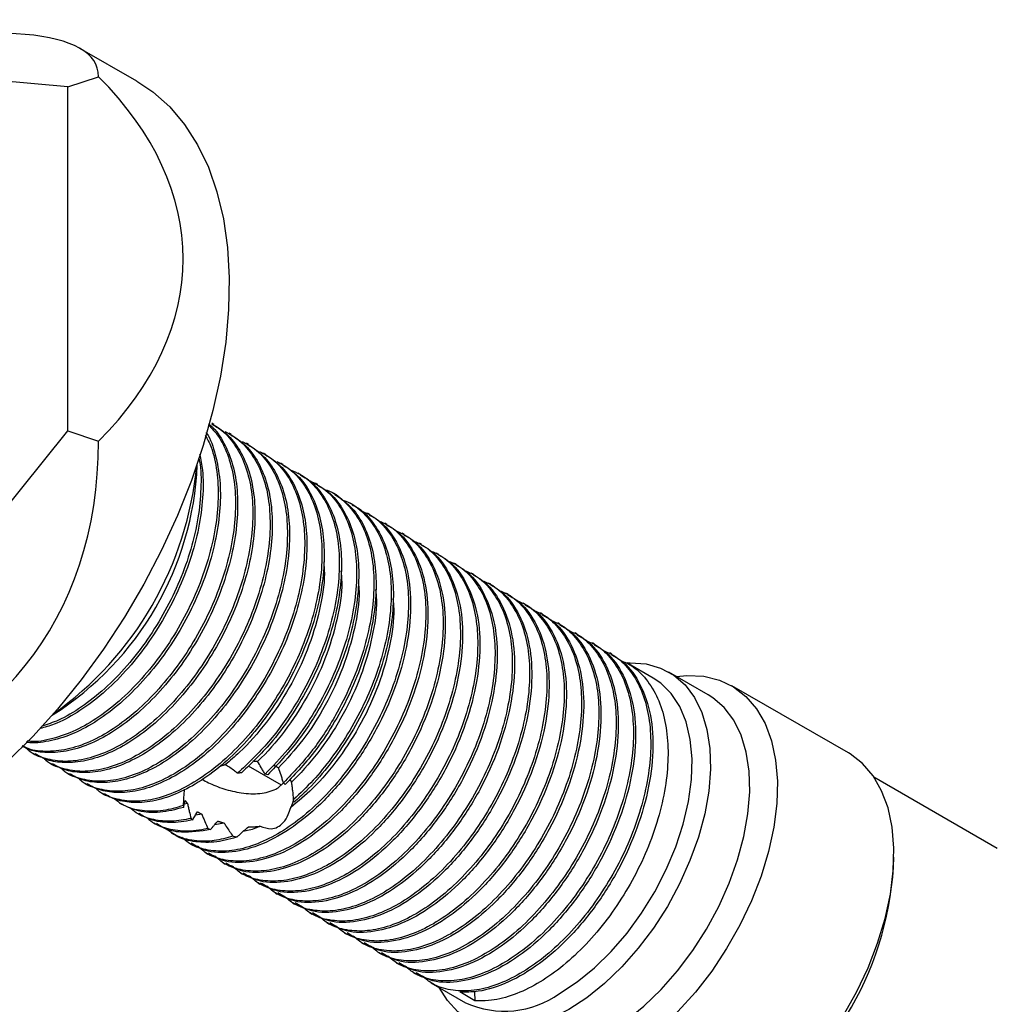
# Model space of a CAD drawing. Units: millimetres. Extents: x 5 to 795, y 5 to 795.
# Drawn here: x 592 to 651, y 114 to 175 of the extents above; entities that cross this region are included whole.
import ezdxf

# ---------------------------------------------------------------- set-up
doc = ezdxf.new("R2010")
doc.units = ezdxf.units.MM

msp = doc.modelspace()

# ---------------------------------------------------------------- linework, layer by layer
at = {"color": 7, "linetype": 'Continuous', "lineweight": 25}
for p, q in [((598.683, 170.757), (595.196, 172.771)), ((594.455, 170.405), (578.633, 171.819)), ((594.455, 170.405), (596.339, 171.033)), ((594.455, 149.308), (594.455, 170.405)), ((603.413, 149.697), (603.28, 149.773)), ((578.633, 129.626), (594.455, 149.308)), ((594.455, 149.308), (596.339, 148.68)), ((604.473, 149.084), (604.341, 149.161)), ((605.534, 148.472), (605.401, 148.549)), ((606.595, 147.86), (606.462, 147.936)), ((602.392, 147.212), (602.392, 147.285)), ((607.655, 147.247), (607.523, 147.324)), ((608.716, 146.635), (608.583, 146.712)), ((609.777, 146.023), (609.644, 146.099)), ((610.837, 145.411), (610.705, 145.487)), ((611.898, 144.798), (611.765, 144.875)), ((612.958, 144.186), (612.826, 144.263)), ((614.019, 143.574), (613.886, 143.65)), ((615.08, 142.961), (614.947, 143.038)), ((616.14, 142.349), (616.008, 142.426)), ((617.201, 141.737), (617.068, 141.813)), ((618.262, 141.124), (618.129, 141.201)), ((619.322, 140.512), (619.19, 140.589)), ((620.383, 139.9), (620.25, 139.976)), ((621.444, 139.287), (621.311, 139.364)), ((622.504, 138.675), (622.372, 138.752)), ((623.565, 138.063), (623.432, 138.139)), ((624.626, 137.451), (624.493, 137.527)), ((625.686, 136.838), (625.554, 136.915)), ((626.747, 136.226), (626.614, 136.303)), ((627.808, 135.614), (627.675, 135.69)), ((630.344, 134.149), (628.736, 135.078)), ((633.714, 133.128), (631.31, 134.515)), ((642.305, 129.554), (635.163, 133.677)), ((593.492, 131.868), (593.554, 131.904)), ((592.311, 129.548), (592.444, 129.471)), ((593.372, 128.936), (593.504, 128.859)), ((605.522, 128.761), (607.544, 127.594)), ((594.432, 128.323), (594.565, 128.247)), ((606.714, 128.218), (606.546, 128.261)), ((651.437, 123.705), (643.875, 128.07)), ((595.493, 127.711), (595.626, 127.635)), ((607.342, 127.413), (607.681, 127.716)), ((607.788, 127.618), (607.679, 127.718)), ((596.554, 127.099), (596.686, 127.022)), ((597.615, 126.486), (597.747, 126.41)), ((601.792, 126.449), (601.592, 126.418)), ((608.328, 126.529), (608.302, 126.699)), ((598.675, 125.874), (598.808, 125.798)), ((602.675, 125.797), (602.28, 125.74)), ((599.736, 125.262), (599.868, 125.185)), ((602.012, 125.541), (602.115, 125.457)), ((604.041, 125.257), (603.454, 125.152)), ((600.797, 124.649), (600.929, 124.573)), ((603.043, 124.921), (603.205, 124.852)), ((604.585, 124.446), (604.829, 124.407)), ((601.857, 124.037), (601.99, 123.961)), ((602.918, 123.425), (603.05, 123.348)), ((603.979, 122.813), (604.111, 122.736)), ((605.039, 122.2), (605.172, 122.124)), ((606.1, 121.588), (606.232, 121.511)), ((607.161, 120.976), (607.293, 120.899)), ((608.221, 120.363), (608.354, 120.287)), ((609.282, 119.751), (609.414, 119.675)), ((610.343, 119.139), (610.475, 119.062)), ((611.403, 118.526), (611.536, 118.45)), ((612.464, 117.914), (612.596, 117.838)), ((613.524, 117.302), (613.657, 117.225)), ((614.585, 116.689), (614.718, 116.613)), ((615.646, 116.077), (615.778, 116.001)), ((616.706, 115.465), (618.845, 114.23)), ((619.407, 114.358), (618.479, 114.894)), ((619.381, 114.912), (619.407, 114.358))]:
    msp.add_line(p, q, dxfattribs=at)
at = {"color": 7, "linetype": 'Continuous', "lineweight": 25, "flags": 128}
for points in [[(598.683, 170.757), (599.676, 170.095), (600.706, 169.178), (601.62, 168.098), (602.411, 166.862), (603.073, 165.48), (603.602, 163.961), (603.992, 162.317), (604.242, 160.559), (604.35, 158.702), (604.314, 156.758), (604.135, 154.743), (603.814, 152.671), (603.354, 150.557), (602.759, 148.417), (602.031, 146.266), (601.178, 144.122), (600.205, 141.999), (599.119, 139.914), (597.929, 137.882), (596.643, 135.917), (595.27, 134.035), (593.822, 132.249), (592.308, 130.573), (590.74, 129.019)], [(628.689, 135.08), (628.934, 135.09), (629.905, 135.019), (630.799, 134.765), (631.599, 134.332), (632.294, 133.727), (632.872, 132.96), (633.323, 132.044), (633.64, 130.993), (633.818, 129.825), (633.854, 128.56), (633.747, 127.217), (633.499, 125.819), (633.114, 124.389), (632.598, 122.95), (631.961, 121.527), (631.211, 120.141), (630.363, 118.817), (629.429, 117.576), (628.424, 116.438), (627.367, 115.422), (626.273, 114.544), (625.161, 113.82)], [(624.595, 114.799), (625.679, 115.509), (626.743, 116.373), (627.769, 117.377), (628.739, 118.503), (629.635, 119.73), (630.44, 121.036), (631.142, 122.399), (631.726, 123.794), (632.183, 125.195), (632.505, 126.579), (632.686, 127.921), (632.722, 129.195), (632.613, 130.38), (632.362, 131.455), (631.971, 132.401), (631.449, 133.199), (630.805, 133.837), (630.344, 134.149)], [(631.781, 134.244), (632.403, 134.303), (633.439, 134.259), (634.398, 134.028), (635.266, 133.615), (636.031, 133.026), (636.68, 132.269), (637.204, 131.357), (637.595, 130.302), (637.846, 129.122), (637.955, 127.833), (637.919, 126.456), (637.738, 125.01), (637.417, 123.519), (636.959, 122.005), (636.371, 120.49), (635.663, 118.998), (634.844, 117.552), (633.929, 116.172), (632.929, 114.881), (631.862, 113.697), (630.742, 112.639), (629.586, 111.723), (628.413, 110.962)], [(627.565, 112.432), (628.677, 113.156), (629.771, 114.034), (630.829, 115.05), (631.833, 116.188), (632.767, 117.429), (633.615, 118.753), (634.365, 120.139), (635.002, 121.562), (635.518, 123.001), (635.903, 124.431), (636.151, 125.829), (636.258, 127.172), (636.222, 128.437), (636.044, 129.605), (635.727, 130.656), (635.276, 131.572), (634.698, 132.339), (634.003, 132.944), (633.714, 133.128)], [(635.555, 106.839), (636.728, 107.6), (637.883, 108.516), (639.003, 109.574), (640.071, 110.758), (641.071, 112.049), (641.986, 113.429), (642.804, 114.875), (643.513, 116.367), (644.1, 117.882), (644.558, 119.396), (644.88, 120.887), (645.06, 122.333), (645.097, 123.71), (644.988, 124.999), (644.737, 126.18), (644.346, 127.234), (643.822, 128.147), (643.173, 128.903), (642.408, 129.492), (642.305, 129.554)], [(625.161, 113.82), (624.048, 113.26), (622.954, 112.875), (621.897, 112.669), (620.893, 112.648), (619.959, 112.811), (619.11, 113.155), (618.361, 113.676), (617.723, 114.363), (617.229, 115.163)]]:
    msp.add_lwpolyline(points, dxfattribs=at)
at = {"color": 7, "linetype": 'Continuous', "lineweight": 25}
for centre, radius, start, end in [((581.293, 149.188), 21.166, 305.36642, 354.63896), ((583.304, 148.027), 19.105, 302.44769, 357.55769), ((625.269, 123.789), 19.84, 302.42973, 358.2004), ((621.226, 119.51), 5.792, 245.73485, 305.57561)]:
    msp.add_arc(centre, radius, start, end, dxfattribs=at)
for major_axis, ratio, start_param, end_param in [((33.429, 11.771), 0.218443, 6.206417, 7.253614), ((38.714, 0), 0.577382, 5.759587, 6.806784), ((28.26, -25.849), 0.697888, 5.804122, 6.851319)]:
    msp.add_ellipse((562.811, 159.856), major_axis=major_axis, ratio=ratio, start_param=start_param, end_param=end_param, dxfattribs=at)
for points, knots in [([(603.09, 149.732), (603.14, 149.696), (603.527, 149.413), (604.05, 148.584), (604.604, 147.268), (604.874, 145.704), (604.883, 143.981), (604.631, 142.125), (604.116, 140.194), (603.364, 138.275), (602.404, 136.431), (601.264, 134.704), (599.972, 133.142), (598.581, 131.814), (597.152, 130.772), (595.725, 130.034), (594.333, 129.609), (593.084, 129.545), (592.185, 129.685), (591.771, 129.914), (591.654, 129.979)], [0, 0, 0, 0, 0.0092346, 0.0708326, 0.1326927, 0.1937917, 0.2538695, 0.315148, 0.3770347, 0.4385038, 0.4986868, 0.5595338, 0.6213284, 0.6830536, 0.7436992, 0.8034105, 0.8643602, 0.9256438, 0.9790008, 1, 1, 1, 1]), ([(603.073, 149.677), (603.288, 149.455), (603.799, 148.923), (604.335, 147.744), (604.692, 146.252), (604.775, 144.569), (604.598, 142.747), (604.158, 140.829), (603.471, 138.898), (602.567, 137.027), (601.476, 135.263), (600.225, 133.648), (598.855, 132.245), (597.43, 131.116), (595.989, 130.286), (594.57, 129.765), (593.23, 129.608), (592.248, 129.692), (591.787, 129.935), (591.672, 129.996)], [0, 0, 0, 0, 0.045339, 0.108294, 0.170771, 0.231948, 0.293914, 0.356793, 0.419548, 0.481155, 0.542595, 0.605278, 0.668193, 0.730299, 0.79142, 0.85379, 0.916744, 0.979237, 1, 1, 1, 1]), ([(602.933, 149.207), (602.942, 149.195), (603.213, 148.829), (603.523, 147.854), (603.818, 146.323), (603.821, 144.591), (603.57, 142.738), (603.056, 140.806), (602.304, 138.887), (601.343, 137.043), (600.203, 135.316), (598.912, 133.754), (597.52, 132.426), (596.092, 131.386), (594.661, 130.64), (593.282, 130.245), (592.35, 130.122), (591.928, 130.211), (591.901, 130.216)], [0, 0, 0, 0, 0.002407, 0.074244, 0.145198, 0.214965, 0.286127, 0.357996, 0.429379, 0.499269, 0.56993, 0.641691, 0.713372, 0.783799, 0.853141, 0.923921, 0.995089, 1, 1, 1, 1]), ([(603.258, 149.737), (603.48, 149.612), (604.062, 149.284), (604.783, 148.395), (605.401, 147.14), (605.751, 145.637), (605.836, 143.957), (605.658, 142.135), (605.218, 140.217), (604.531, 138.285), (603.628, 136.415), (602.537, 134.651), (601.285, 133.035), (599.916, 131.633), (598.491, 130.504), (597.049, 129.672), (595.634, 129.158), (594.279, 128.975), (593.082, 129.18), (592.275, 129.461), (591.972, 129.794), (591.934, 129.836)], [0, 0, 0, 0, 0.034779, 0.091262, 0.148257, 0.20482, 0.260206, 0.316307, 0.373234, 0.430048, 0.485823, 0.541447, 0.598197, 0.655156, 0.711383, 0.766718, 0.823185, 0.880179, 0.936757, 0.992154, 1, 1, 1, 1]), ([(603.405, 149.685), (603.716, 149.478), (604.373, 149.039), (605.12, 147.986), (605.662, 146.652), (605.935, 145.093), (605.944, 143.368), (605.691, 141.513), (605.177, 139.581), (604.425, 137.662), (603.464, 135.819), (602.325, 134.092), (601.033, 132.53), (599.642, 131.202), (598.213, 130.16), (596.785, 129.422), (595.394, 128.998), (594.143, 128.928), (593.152, 129.1), (592.658, 129.383), (592.458, 129.497)], [0, 0, 0, 0, 0.052122, 0.11017, 0.168464, 0.226041, 0.282656, 0.340403, 0.398722, 0.456648, 0.513362, 0.570702, 0.628934, 0.687102, 0.744251, 0.800521, 0.857958, 0.915709, 0.96599, 1, 1, 1, 1]), ([(604.093, 149.267), (604.394, 149.101), (605.058, 148.735), (605.846, 147.786), (606.462, 146.527), (606.811, 145.025), (606.896, 143.345), (606.719, 141.523), (606.279, 139.605), (605.592, 137.673), (604.688, 135.803), (603.597, 134.038), (602.346, 132.423), (600.976, 131.02), (599.551, 129.892), (598.11, 129.06), (596.695, 128.546), (595.34, 128.362), (594.143, 128.568), (593.336, 128.848), (593.033, 129.182), (592.995, 129.224)], [0, 0, 0, 0, 0.046381, 0.102185, 0.158495, 0.214378, 0.269098, 0.324525, 0.380767, 0.436899, 0.492003, 0.546959, 0.603027, 0.659301, 0.714852, 0.769522, 0.82531, 0.881619, 0.937517, 0.992249, 1, 1, 1, 1]), ([(602.885, 149.046), (603.01, 148.811), (603.351, 148.171), (603.623, 146.855), (603.716, 145.184), (603.537, 143.359), (603.097, 141.442), (602.41, 139.51), (601.507, 137.64), (600.415, 135.875), (599.164, 134.26), (597.794, 132.857), (596.37, 131.73), (594.926, 130.892), (593.519, 130.401), (592.518, 130.206), (592.047, 130.282), (591.981, 130.293)], [0, 0, 0, 0, 0.042346, 0.11543, 0.186994, 0.259481, 0.333035, 0.406444, 0.47851, 0.550382, 0.623707, 0.697303, 0.769953, 0.841452, 0.914411, 0.988053, 1, 1, 1, 1]), ([(604.466, 149.073), (604.777, 148.865), (605.434, 148.427), (606.18, 147.374), (606.723, 146.039), (606.996, 144.481), (607.005, 142.756), (606.752, 140.901), (606.238, 138.969), (605.486, 137.05), (604.525, 135.206), (603.385, 133.48), (602.094, 131.917), (600.702, 130.59), (599.273, 129.548), (597.846, 128.809), (596.455, 128.386), (595.203, 128.316), (594.213, 128.488), (593.718, 128.771), (593.519, 128.885)], [0, 0, 0, 0, 0.052122, 0.11017, 0.168464, 0.226041, 0.282656, 0.340403, 0.398722, 0.456648, 0.513362, 0.570702, 0.628934, 0.687102, 0.744251, 0.800521, 0.857958, 0.915709, 0.96599, 1, 1, 1, 1]), ([(605.154, 148.654), (605.455, 148.488), (606.118, 148.123), (606.907, 147.173), (607.522, 145.915), (607.872, 144.413), (607.957, 142.732), (607.78, 140.91), (607.34, 138.992), (606.653, 137.061), (605.749, 135.191), (604.658, 133.426), (603.407, 131.811), (602.037, 130.408), (600.612, 129.28), (599.171, 128.447), (597.755, 127.934), (596.4, 127.75), (595.204, 127.956), (594.397, 128.236), (594.093, 128.57), (594.056, 128.611)], [0, 0, 0, 0, 0.046381, 0.102185, 0.158495, 0.214378, 0.269098, 0.324525, 0.380767, 0.436899, 0.492003, 0.546959, 0.603027, 0.659301, 0.714852, 0.769522, 0.82531, 0.881619, 0.937517, 0.992249, 1, 1, 1, 1]), ([(605.526, 148.46), (605.837, 148.253), (606.494, 147.815), (607.241, 146.761), (607.783, 145.427), (608.056, 143.868), (608.065, 142.144), (607.813, 140.288), (607.298, 138.357), (606.546, 136.438), (605.586, 134.594), (604.446, 132.867), (603.154, 131.305), (601.763, 129.977), (600.334, 128.936), (598.906, 128.197), (597.515, 127.774), (596.264, 127.703), (595.274, 127.876), (594.779, 128.159), (594.579, 128.273)], [0, 0, 0, 0, 0.052122, 0.11017, 0.168464, 0.226041, 0.282656, 0.340403, 0.398722, 0.456648, 0.513362, 0.570702, 0.628934, 0.687102, 0.744251, 0.800521, 0.857958, 0.915709, 0.96599, 1, 1, 1, 1]), ([(606.214, 148.042), (606.516, 147.876), (607.179, 147.51), (607.967, 146.561), (608.583, 145.303), (608.933, 143.8), (609.018, 142.12), (608.84, 140.298), (608.4, 138.38), (607.713, 136.448), (606.81, 134.578), (605.719, 132.814), (604.467, 131.198), (603.098, 129.796), (601.673, 128.667), (600.231, 127.835), (598.816, 127.322), (597.461, 127.138), (596.264, 127.344), (595.457, 127.624), (595.154, 127.958), (595.116, 127.999)], [0, 0, 0, 0, 0.046381, 0.102185, 0.158495, 0.214378, 0.269098, 0.324525, 0.380767, 0.436899, 0.492003, 0.546959, 0.603027, 0.659301, 0.714852, 0.769522, 0.82531, 0.881619, 0.937517, 0.992249, 1, 1, 1, 1]), ([(602.537, 147.878), (602.604, 147.556), (602.775, 146.736), (602.755, 145.2), (602.511, 143.351), (601.995, 141.418), (601.243, 139.499), (600.282, 137.656), (599.143, 135.929), (597.851, 134.367), (596.459, 133.036), (595.033, 132.006), (593.776, 131.324), (593.037, 131.128), (592.748, 131.051)], [0, 0, 0, 0, 0.05657, 0.144057, 0.233293, 0.323415, 0.412929, 0.50057, 0.589178, 0.679165, 0.769052, 0.857366, 0.94432, 1, 1, 1, 1]), ([(602.472, 147.663), (602.491, 147.587), (602.63, 147.025), (602.638, 145.782), (602.481, 143.975), (602.035, 142.053), (601.35, 140.122), (600.446, 138.252), (599.355, 136.487), (598.104, 134.873), (596.733, 133.468), (595.31, 132.348), (594.001, 131.565), (593.207, 131.308), (592.872, 131.199)], [0, 0, 0, 0, 0.014288, 0.104938, 0.196758, 0.28993, 0.382918, 0.474204, 0.565244, 0.658126, 0.751351, 0.843377, 0.933945, 1, 1, 1, 1]), ([(606.587, 147.848), (606.898, 147.641), (607.555, 147.203), (608.302, 146.149), (608.844, 144.815), (609.117, 143.256), (609.126, 141.531), (608.873, 139.676), (608.359, 137.744), (607.607, 135.825), (606.646, 133.982), (605.507, 132.255), (604.215, 130.693), (602.824, 129.365), (601.395, 128.323), (599.967, 127.585), (598.576, 127.161), (597.325, 127.091), (596.334, 127.264), (595.84, 127.546), (595.64, 127.66)], [0, 0, 0, 0, 0.052122, 0.11017, 0.168464, 0.226041, 0.282656, 0.340403, 0.398722, 0.456648, 0.513362, 0.570702, 0.628934, 0.687102, 0.744251, 0.800521, 0.857958, 0.915709, 0.96599, 1, 1, 1, 1]), ([(607.275, 147.43), (607.576, 147.264), (608.24, 146.898), (609.028, 145.949), (609.644, 144.69), (609.993, 143.188), (610.078, 141.508), (609.901, 139.686), (609.461, 137.768), (608.774, 135.836), (607.87, 133.966), (606.779, 132.201), (605.528, 130.586), (604.158, 129.184), (602.733, 128.055), (601.292, 127.223), (599.877, 126.709), (598.522, 126.525), (597.325, 126.731), (596.518, 127.012), (596.215, 127.345), (596.177, 127.387)], [0, 0, 0, 0, 0.046381, 0.102185, 0.158495, 0.214378, 0.269098, 0.324525, 0.380767, 0.436899, 0.492003, 0.546959, 0.603027, 0.659301, 0.714852, 0.769522, 0.82531, 0.881619, 0.937517, 0.992249, 1, 1, 1, 1]), ([(607.648, 147.236), (607.959, 147.028), (608.616, 146.59), (609.362, 145.537), (609.904, 144.202), (610.178, 142.644), (610.187, 140.919), (609.934, 139.064), (609.42, 137.132), (608.668, 135.213), (607.707, 133.369), (606.567, 131.643), (605.276, 130.08), (603.884, 128.753), (602.455, 127.711), (601.028, 126.972), (599.637, 126.549), (598.385, 126.479), (597.395, 126.651), (596.9, 126.934), (596.701, 127.048)], [0, 0, 0, 0, 0.052122, 0.11017, 0.168464, 0.226041, 0.282656, 0.340403, 0.398722, 0.456648, 0.513362, 0.570702, 0.628934, 0.687102, 0.744251, 0.800521, 0.857958, 0.915709, 0.96599, 1, 1, 1, 1]), ([(608.078, 146.91), (608.285, 146.832), (608.879, 146.61), (609.666, 145.886), (610.412, 144.783), (610.901, 143.395), (611.127, 141.805), (611.088, 140.053), (610.787, 138.179), (610.227, 136.242), (609.435, 134.332), (608.309, 132.275), (606.796, 130.133), (605.505, 128.918), (604.857, 128.307)], [0, 0, 0, 0, 0.043169, 0.123708, 0.205688, 0.287766, 0.368592, 0.448522, 0.53016, 0.612358, 0.693755, 0.773552, 0.886304, 1, 1, 1, 1]), ([(608.695, 146.598), (608.835, 146.529), (609.346, 146.281), (610.033, 145.516), (610.713, 144.333), (611.126, 142.879), (611.275, 141.239), (611.161, 139.447), (610.784, 137.547), (610.154, 135.61), (609.3, 133.719), (608.251, 131.93), (606.879, 130.034), (605.764, 128.963), (605.113, 128.337)], [0, 0, 0, 0, 0.032082, 0.116759, 0.202546, 0.288024, 0.371812, 0.455806, 0.541373, 0.627116, 0.711621, 0.795036, 0.880221, 1, 1, 1, 1]), ([(609.196, 146.289), (609.485, 146.155), (610.148, 145.848), (610.965, 144.987), (611.64, 143.796), (612.054, 142.344), (612.203, 140.703), (612.089, 138.912), (611.712, 137.011), (611.082, 135.074), (610.229, 133.184), (609.179, 131.394), (607.953, 129.701), (607.022, 128.748), (606.546, 128.261)], [0, 0, 0, 0, 0.065125, 0.149582, 0.235145, 0.320402, 0.403972, 0.487748, 0.573093, 0.658613, 0.742898, 0.826096, 0.91106, 1, 1, 1, 1]), ([(609.756, 145.989), (609.993, 145.852), (610.588, 145.507), (611.314, 144.593), (611.92, 143.325), (612.257, 141.812), (612.33, 140.125), (612.14, 138.297), (611.688, 136.377), (610.991, 134.445), (609.966, 132.358), (608.561, 130.164), (607.333, 128.87), (606.714, 128.218)], [0, 0, 0, 0, 0.058218, 0.14626, 0.235033, 0.323064, 0.409287, 0.496755, 0.585445, 0.67389, 0.760652, 0.879236, 1, 1, 1, 1]), ([(610.182, 145.712), (610.24, 145.698), (610.702, 145.588), (611.401, 145.028), (612.25, 144.072), (612.846, 142.785), (613.186, 141.278), (613.258, 139.589), (613.069, 137.761), (612.616, 135.841), (611.919, 133.91), (610.898, 131.831), (609.505, 129.653), (608.291, 128.367), (607.679, 127.718)], [0, 0, 0, 0, 0.011775, 0.094859, 0.17969, 0.265226, 0.350046, 0.433124, 0.517403, 0.602858, 0.688078, 0.771676, 0.884791, 1, 1, 1, 1]), ([(610.834, 145.405), (611.158, 145.183), (611.826, 144.725), (612.575, 143.644), (613.105, 142.298), (613.366, 140.73), (613.363, 138.998), (613.098, 137.138), (612.572, 135.205), (611.81, 133.288), (610.839, 131.453), (609.533, 129.466), (608.436, 128.305), (607.788, 127.618)], [0, 0, 0, 0, 0.083464, 0.171936, 0.260716, 0.348336, 0.434598, 0.522634, 0.611475, 0.699649, 0.785986, 0.873424, 1, 1, 1, 1]), ([(611.257, 145.075), (611.416, 145.022), (611.966, 144.836), (612.729, 144.174), (613.508, 143.116), (614.032, 141.76), (614.294, 140.195), (614.291, 138.462), (614.026, 136.603), (613.5, 134.669), (612.737, 132.753), (611.768, 130.913), (610.673, 129.276), (609.507, 127.843), (608.703, 127.081), (608.302, 126.699)], [0, 0, 0, 0, 0.0331596, 0.114596, 0.1976667, 0.2810265, 0.3632978, 0.4442932, 0.5269544, 0.6103719, 0.6931627, 0.7742296, 0.8563296, 0.9281522, 1, 1, 1, 1]), ([(612.355, 144.451), (612.604, 144.347), (613.234, 144.082), (614.036, 143.289), (614.746, 142.139), (615.195, 140.716), (615.381, 139.099), (615.302, 137.326), (614.961, 135.437), (614.364, 133.5), (613.539, 131.601), (612.515, 129.792), (611.321, 128.114), (609.989, 126.622), (608.579, 125.386), (607.139, 124.44), (605.71, 123.803), (604.325, 123.493), (603.059, 123.548), (602.077, 123.841), (601.61, 124.233), (601.441, 124.374)], [0, 0, 0, 0, 0.035797, 0.090438, 0.145919, 0.201326, 0.255753, 0.30993, 0.365226, 0.420762, 0.475619, 0.529553, 0.584561, 0.640119, 0.695307, 0.74934, 0.803959, 0.859433, 0.91485, 0.969301, 1, 1, 1, 1]), ([(611.882, 144.768), (611.974, 144.727), (612.441, 144.517), (613.103, 143.816), (613.819, 142.677), (614.267, 141.252), (614.453, 139.635), (614.374, 137.862), (614.033, 135.973), (613.436, 134.035), (612.611, 132.136), (611.587, 130.327), (610.393, 128.652), (609.278, 127.392), (608.568, 126.747), (608.328, 126.529)], [0, 0, 0, 0, 0.020736, 0.105311, 0.191187, 0.276948, 0.361192, 0.445048, 0.530637, 0.616598, 0.701507, 0.784988, 0.870131, 0.956126, 1, 1, 1, 1]), ([(612.936, 144.147), (613.128, 144.044), (613.805, 143.68), (614.663, 142.553), (615.349, 140.747), (615.551, 138.543), (615.287, 136.091), (614.561, 133.514), (613.421, 130.98), (611.939, 128.626), (610.197, 126.578), (608.305, 124.971), (606.367, 123.881), (604.516, 123.396), (603.014, 123.431), (602.297, 123.865), (602.027, 124.028)], [0, 0, 0, 0, 0.030482, 0.107604, 0.185238, 0.261208, 0.337843, 0.415563, 0.492103, 0.568153, 0.645812, 0.722861, 0.798571, 0.87602, 0.953439, 1, 1, 1, 1]), ([(613.517, 143.79), (613.731, 143.699), (614.324, 143.447), (615.096, 142.675), (615.807, 141.527), (616.256, 140.104), (616.441, 138.487), (616.363, 136.714), (616.022, 134.825), (615.424, 132.887), (614.599, 130.988), (613.576, 129.179), (612.382, 127.502), (611.049, 126.01), (609.64, 124.774), (608.2, 123.828), (606.77, 123.19), (605.386, 122.881), (604.119, 122.934), (603.104, 123.244), (602.609, 123.663), (602.412, 123.83)], [0, 0, 0, 0, 0.030778, 0.085406, 0.140874, 0.196268, 0.250682, 0.304845, 0.360128, 0.415651, 0.470495, 0.524416, 0.579411, 0.634956, 0.69013, 0.74415, 0.798756, 0.854217, 0.90962, 0.964058, 1, 1, 1, 1]), ([(613.996, 143.535), (614.188, 143.432), (614.866, 143.068), (615.723, 141.941), (616.409, 140.134), (616.612, 137.931), (616.347, 135.478), (615.622, 132.901), (614.482, 130.367), (612.999, 128.013), (611.258, 125.966), (609.365, 124.359), (607.428, 123.269), (605.577, 122.783), (604.075, 122.819), (603.357, 123.253), (603.088, 123.416)], [0, 0, 0, 0, 0.030482, 0.107604, 0.185238, 0.261208, 0.337843, 0.415563, 0.492103, 0.568153, 0.645812, 0.722861, 0.798571, 0.87602, 0.953439, 1, 1, 1, 1]), ([(614.578, 143.178), (614.792, 143.087), (615.385, 142.835), (616.157, 142.063), (616.867, 140.915), (617.317, 139.492), (617.502, 137.875), (617.423, 136.101), (617.083, 134.213), (616.485, 132.275), (615.66, 130.376), (614.636, 128.567), (613.443, 126.889), (612.11, 125.397), (610.701, 124.162), (609.261, 123.215), (607.831, 122.578), (606.447, 122.269), (605.179, 122.322), (604.165, 122.632), (603.67, 123.051), (603.473, 123.218)], [0, 0, 0, 0, 0.030778, 0.085406, 0.140874, 0.196268, 0.250682, 0.304845, 0.360128, 0.415651, 0.470495, 0.524416, 0.579411, 0.634956, 0.69013, 0.74415, 0.798756, 0.854217, 0.90962, 0.964058, 1, 1, 1, 1]), ([(615.057, 142.922), (615.249, 142.819), (615.926, 142.455), (616.784, 141.328), (617.47, 139.522), (617.673, 137.319), (617.408, 134.866), (616.682, 132.289), (615.543, 129.755), (614.06, 127.401), (612.319, 125.353), (610.426, 123.746), (608.488, 122.657), (606.637, 122.171), (605.136, 122.206), (604.418, 122.64), (604.148, 122.803)], [0, 0, 0, 0, 0.030482, 0.107604, 0.185238, 0.261208, 0.337843, 0.415563, 0.492103, 0.568153, 0.645812, 0.722861, 0.798571, 0.87602, 0.953439, 1, 1, 1, 1]), ([(615.638, 142.565), (615.852, 142.475), (616.446, 142.223), (617.217, 141.45), (617.928, 140.302), (618.377, 138.879), (618.563, 137.262), (618.484, 135.489), (618.143, 133.6), (617.546, 131.663), (616.721, 129.764), (615.697, 127.955), (614.503, 126.277), (613.171, 124.785), (611.761, 123.549), (610.321, 122.603), (608.891, 121.966), (607.508, 121.657), (606.24, 121.709), (605.225, 122.02), (604.73, 122.439), (604.534, 122.605)], [0, 0, 0, 0, 0.030778, 0.085406, 0.140874, 0.196268, 0.250682, 0.304845, 0.360128, 0.415651, 0.470495, 0.524416, 0.579411, 0.634956, 0.69013, 0.74415, 0.798756, 0.854217, 0.90962, 0.964058, 1, 1, 1, 1]), ([(616.118, 142.31), (616.31, 142.207), (616.987, 141.843), (617.845, 140.716), (618.531, 138.91), (618.733, 136.706), (618.469, 134.254), (617.743, 131.677), (616.603, 129.143), (615.121, 126.789), (613.379, 124.741), (611.487, 123.134), (609.549, 122.044), (607.698, 121.559), (606.196, 121.594), (605.479, 122.028), (605.209, 122.191)], [0, 0, 0, 0, 0.030482, 0.107604, 0.185238, 0.261208, 0.337843, 0.415563, 0.492103, 0.568153, 0.645812, 0.722861, 0.798571, 0.87602, 0.953439, 1, 1, 1, 1]), ([(616.699, 141.953), (616.913, 141.862), (617.506, 141.61), (618.278, 140.838), (618.989, 139.69), (619.438, 138.267), (619.623, 136.65), (619.545, 134.877), (619.204, 132.988), (618.606, 131.05), (617.781, 129.151), (616.757, 127.342), (615.564, 125.665), (614.231, 124.173), (612.822, 122.937), (611.382, 121.991), (609.952, 121.353), (608.568, 121.044), (607.301, 121.097), (606.286, 121.408), (605.791, 121.826), (605.594, 121.993)], [0, 0, 0, 0, 0.030778, 0.085406, 0.140874, 0.196268, 0.250682, 0.304845, 0.360128, 0.415651, 0.470495, 0.524416, 0.579411, 0.634956, 0.69013, 0.74415, 0.798756, 0.854217, 0.90962, 0.964058, 1, 1, 1, 1]), ([(617.178, 141.698), (617.37, 141.595), (618.048, 141.231), (618.905, 140.104), (619.591, 138.298), (619.794, 136.094), (619.529, 133.641), (618.804, 131.064), (617.664, 128.531), (616.181, 126.176), (614.44, 124.129), (612.547, 122.522), (610.61, 121.432), (608.759, 120.946), (607.257, 120.982), (606.539, 121.416), (606.27, 121.579)], [0, 0, 0, 0, 0.030482, 0.107604, 0.185238, 0.261208, 0.337843, 0.415563, 0.492103, 0.568153, 0.645812, 0.722861, 0.798571, 0.87602, 0.953439, 1, 1, 1, 1]), ([(617.76, 141.341), (617.974, 141.25), (618.567, 140.998), (619.339, 140.226), (620.049, 139.078), (620.499, 137.655), (620.684, 136.038), (620.605, 134.264), (620.264, 132.376), (619.667, 130.438), (618.842, 128.539), (617.818, 126.73), (616.625, 125.052), (615.292, 123.561), (613.883, 122.325), (612.443, 121.378), (611.013, 120.741), (609.629, 120.432), (608.361, 120.485), (607.347, 120.795), (606.852, 121.214), (606.655, 121.381)], [0, 0, 0, 0, 0.030778, 0.085406, 0.140874, 0.196268, 0.250682, 0.304845, 0.360128, 0.415651, 0.470495, 0.524416, 0.579411, 0.634956, 0.69013, 0.74415, 0.798756, 0.854217, 0.90962, 0.964058, 1, 1, 1, 1]), ([(610.142, 141.273), (610.161, 141.036), (610.237, 140.114), (609.919, 138.253), (609.202, 135.868), (608.08, 133.527), (606.66, 131.383), (605.282, 129.825), (604.4, 129.079), (604.105, 128.83)], [0, 0, 0, 0, 0.059236, 0.230083, 0.402487, 0.571467, 0.741131, 0.913619, 1, 1, 1, 1]), ([(611.201, 140.728), (611.222, 140.493), (611.304, 139.577), (610.997, 137.722), (610.294, 135.337), (609.183, 132.992), (607.774, 130.836), (606.671, 129.589), (606.092, 129.032), (606.086, 129.027)], [0, 0, 0, 0, 0.064461, 0.251055, 0.439539, 0.624434, 0.809691, 0.998219, 1, 1, 1, 1]), ([(618.239, 141.085), (618.431, 140.982), (619.108, 140.618), (619.966, 139.492), (620.652, 137.685), (620.855, 135.482), (620.59, 133.029), (619.864, 130.452), (618.724, 127.918), (617.242, 125.564), (615.501, 123.516), (613.608, 121.909), (611.67, 120.82), (609.819, 120.334), (608.318, 120.369), (607.6, 120.803), (607.33, 120.966)], [0, 0, 0, 0, 0.030482, 0.107604, 0.185238, 0.261208, 0.337843, 0.415563, 0.492103, 0.568153, 0.645812, 0.722861, 0.798571, 0.87602, 0.953439, 1, 1, 1, 1]), ([(618.82, 140.729), (619.034, 140.638), (619.628, 140.386), (620.399, 139.613), (621.11, 138.465), (621.559, 137.043), (621.745, 135.425), (621.666, 133.652), (621.325, 131.764), (620.728, 129.826), (619.903, 127.927), (618.879, 126.118), (617.685, 124.44), (616.353, 122.948), (614.943, 121.712), (613.503, 120.766), (612.073, 120.129), (610.69, 119.82), (609.422, 119.873), (608.407, 120.183), (607.912, 120.602), (607.715, 120.768)], [0, 0, 0, 0, 0.030778, 0.085406, 0.140874, 0.196268, 0.250682, 0.304845, 0.360128, 0.415651, 0.470495, 0.524416, 0.579411, 0.634956, 0.69013, 0.74415, 0.798756, 0.854217, 0.90962, 0.964058, 1, 1, 1, 1]), ([(619.3, 140.473), (619.492, 140.37), (620.169, 140.006), (621.027, 138.879), (621.713, 137.073), (621.915, 134.869), (621.651, 132.417), (620.925, 129.84), (619.785, 127.306), (618.302, 124.952), (616.561, 122.904), (614.669, 121.297), (612.731, 120.207), (610.88, 119.722), (609.378, 119.757), (608.661, 120.191), (608.391, 120.354)], [0, 0, 0, 0, 0.030482, 0.107604, 0.185238, 0.261208, 0.337843, 0.415563, 0.492103, 0.568153, 0.645812, 0.722861, 0.798571, 0.87602, 0.953439, 1, 1, 1, 1]), ([(619.881, 140.116), (620.095, 140.025), (620.688, 139.773), (621.46, 139.001), (622.171, 137.853), (622.62, 136.43), (622.805, 134.813), (622.727, 133.04), (622.386, 131.151), (621.788, 129.213), (620.963, 127.314), (619.939, 125.505), (618.746, 123.828), (617.413, 122.336), (616.004, 121.1), (614.564, 120.154), (613.134, 119.517), (611.75, 119.207), (610.482, 119.26), (609.468, 119.571), (608.973, 119.989), (608.776, 120.156)], [0, 0, 0, 0, 0.030778, 0.085406, 0.140874, 0.196268, 0.250682, 0.304845, 0.360128, 0.415651, 0.470495, 0.524416, 0.579411, 0.634956, 0.69013, 0.74415, 0.798756, 0.854217, 0.90962, 0.964058, 1, 1, 1, 1]), ([(612.273, 139.984), (612.289, 139.816), (612.366, 138.969), (612.072, 137.189), (611.387, 134.805), (610.286, 132.462), (608.932, 130.339), (607.879, 129.189), (607.371, 128.634)], [0, 0, 0, 0, 0.047841, 0.24137, 0.437053, 0.629192, 0.821287, 1, 1, 1, 1]), ([(613.321, 139.585), (613.343, 139.371), (613.435, 138.484), (613.152, 136.658), (612.478, 134.275), (611.391, 131.922), (609.999, 129.751), (608.858, 128.43), (608.229, 127.823), (608.173, 127.77)], [0, 0, 0, 0, 0.0584606, 0.242719, 0.4292149, 0.6125134, 0.7953734, 0.9818166, 1, 1, 1, 1]), ([(620.36, 139.861), (620.552, 139.758), (621.23, 139.394), (622.087, 138.267), (622.773, 136.461), (622.976, 134.257), (622.711, 131.805), (621.986, 129.227), (620.846, 126.694), (619.363, 124.34), (617.622, 122.292), (615.729, 120.685), (613.792, 119.595), (611.941, 119.11), (610.439, 119.145), (609.721, 119.579), (609.452, 119.742)], [0, 0, 0, 0, 0.030482, 0.107604, 0.185238, 0.261208, 0.337843, 0.415563, 0.492103, 0.568153, 0.645812, 0.722861, 0.798571, 0.87602, 0.953439, 1, 1, 1, 1]), ([(620.942, 139.504), (621.156, 139.413), (621.749, 139.161), (622.521, 138.389), (623.231, 137.241), (623.681, 135.818), (623.866, 134.201), (623.787, 132.427), (623.446, 130.539), (622.849, 128.601), (622.024, 126.702), (621, 124.893), (619.807, 123.215), (618.474, 121.724), (617.064, 120.488), (615.625, 119.542), (614.195, 118.904), (612.811, 118.595), (611.543, 118.648), (610.529, 118.958), (610.034, 119.377), (609.837, 119.544)], [0, 0, 0, 0, 0.030778, 0.085406, 0.140874, 0.196268, 0.250682, 0.304845, 0.360128, 0.415651, 0.470495, 0.524416, 0.579411, 0.634956, 0.69013, 0.74415, 0.798756, 0.854217, 0.90962, 0.964058, 1, 1, 1, 1]), ([(614.382, 139), (614.404, 138.801), (614.5, 137.933), (614.229, 136.126), (613.569, 133.745), (612.494, 131.386), (611.11, 129.212), (609.616, 127.443), (608.576, 126.581), (608.127, 126.209)], [0, 0, 0, 0, 0.048773, 0.213191, 0.379771, 0.543658, 0.706816, 0.873307, 1, 1, 1, 1]), ([(621.421, 139.248), (621.613, 139.145), (622.29, 138.782), (623.148, 137.655), (623.834, 135.848), (624.037, 133.645), (623.772, 131.192), (623.046, 128.615), (621.906, 126.081), (620.424, 123.727), (618.683, 121.68), (616.79, 120.073), (614.852, 118.983), (613.001, 118.497), (611.5, 118.533), (610.782, 118.966), (610.512, 119.129)], [0, 0, 0, 0, 0.030482, 0.107604, 0.185238, 0.261208, 0.337843, 0.415563, 0.492103, 0.568153, 0.645812, 0.722861, 0.798571, 0.87602, 0.953439, 1, 1, 1, 1]), ([(622.002, 138.892), (622.216, 138.801), (622.81, 138.549), (623.581, 137.777), (624.292, 136.628), (624.741, 135.206), (624.927, 133.589), (624.848, 131.815), (624.507, 129.927), (623.91, 127.989), (623.085, 126.09), (622.061, 124.281), (620.867, 122.603), (619.535, 121.111), (618.125, 119.875), (616.685, 118.929), (615.255, 118.292), (613.872, 117.983), (612.604, 118.036), (611.589, 118.346), (611.094, 118.765), (610.897, 118.931)], [0, 0, 0, 0, 0.030778, 0.085406, 0.140874, 0.196268, 0.250682, 0.304845, 0.360128, 0.415651, 0.470495, 0.524416, 0.579411, 0.634956, 0.69013, 0.74415, 0.798756, 0.854217, 0.90962, 0.964058, 1, 1, 1, 1]), ([(622.482, 138.636), (622.674, 138.533), (623.351, 138.169), (624.209, 137.042), (624.895, 135.236), (625.097, 133.032), (624.832, 130.58), (624.107, 128.003), (622.967, 125.469), (621.484, 123.115), (619.743, 121.067), (617.851, 119.46), (615.913, 118.37), (614.062, 117.885), (612.56, 117.92), (611.843, 118.354), (611.573, 118.517)], [0, 0, 0, 0, 0.030482, 0.107604, 0.185238, 0.261208, 0.337843, 0.415563, 0.492103, 0.568153, 0.645812, 0.722861, 0.798571, 0.87602, 0.953439, 1, 1, 1, 1]), ([(623.063, 138.279), (623.277, 138.189), (623.87, 137.936), (624.642, 137.164), (625.353, 136.016), (625.802, 134.593), (625.987, 132.976), (625.909, 131.203), (625.568, 129.314), (624.97, 127.377), (624.145, 125.478), (623.121, 123.668), (621.928, 121.991), (620.595, 120.499), (619.186, 119.263), (617.746, 118.317), (616.316, 117.68), (614.932, 117.37), (613.664, 117.423), (612.65, 117.734), (612.155, 118.153), (611.958, 118.319)], [0, 0, 0, 0, 0.030778, 0.085406, 0.140874, 0.196268, 0.250682, 0.304845, 0.360128, 0.415651, 0.470495, 0.524416, 0.579411, 0.634956, 0.69013, 0.74415, 0.798756, 0.854217, 0.90962, 0.964058, 1, 1, 1, 1]), ([(623.542, 138.024), (623.734, 137.921), (624.412, 137.557), (625.269, 136.43), (625.955, 134.624), (626.158, 132.42), (625.893, 129.968), (625.168, 127.391), (624.028, 124.857), (622.545, 122.503), (620.804, 120.455), (618.911, 118.848), (616.974, 117.758), (615.123, 117.273), (613.621, 117.308), (612.903, 117.742), (612.634, 117.905)], [0, 0, 0, 0, 0.030482, 0.107604, 0.185238, 0.261208, 0.337843, 0.415563, 0.492103, 0.568153, 0.645812, 0.722861, 0.798571, 0.87602, 0.953439, 1, 1, 1, 1]), ([(624.124, 137.667), (624.338, 137.576), (624.931, 137.324), (625.703, 136.552), (626.413, 135.404), (626.863, 133.981), (627.048, 132.364), (626.969, 130.591), (626.628, 128.702), (626.031, 126.764), (625.206, 124.865), (624.182, 123.056), (622.989, 121.379), (621.656, 119.887), (620.246, 118.651), (618.807, 117.705), (617.377, 117.067), (615.993, 116.758), (614.725, 116.811), (613.711, 117.121), (613.216, 117.54), (613.019, 117.707)], [0, 0, 0, 0, 0.030778, 0.085406, 0.140874, 0.196268, 0.250682, 0.304845, 0.360128, 0.415651, 0.470495, 0.524416, 0.579411, 0.634956, 0.69013, 0.74415, 0.798756, 0.854217, 0.90962, 0.964058, 1, 1, 1, 1]), ([(624.603, 137.412), (624.795, 137.308), (625.472, 136.945), (626.33, 135.818), (627.016, 134.011), (627.218, 131.808), (626.954, 129.355), (626.228, 126.778), (625.088, 124.244), (623.606, 121.89), (621.865, 119.843), (619.972, 118.236), (618.034, 117.146), (616.183, 116.66), (614.682, 116.696), (613.964, 117.13), (613.694, 117.293)], [0, 0, 0, 0, 0.030482, 0.107604, 0.185238, 0.261208, 0.337843, 0.415563, 0.492103, 0.568153, 0.645812, 0.722861, 0.798571, 0.87602, 0.953439, 1, 1, 1, 1]), ([(625.184, 137.055), (625.398, 136.964), (625.992, 136.712), (626.763, 135.94), (627.474, 134.792), (627.923, 133.369), (628.109, 131.752), (628.03, 129.978), (627.689, 128.09), (627.092, 126.152), (626.267, 124.253), (625.243, 122.444), (624.049, 120.766), (622.717, 119.274), (621.307, 118.038), (619.867, 117.092), (618.437, 116.455), (617.054, 116.146), (615.786, 116.199), (614.771, 116.509), (614.276, 116.928), (614.079, 117.095)], [0, 0, 0, 0, 0.030778, 0.085406, 0.140874, 0.196268, 0.250682, 0.304845, 0.360128, 0.415651, 0.470495, 0.524416, 0.579411, 0.634956, 0.69013, 0.74415, 0.798756, 0.854217, 0.90962, 0.964058, 1, 1, 1, 1]), ([(625.664, 136.799), (625.856, 136.696), (626.533, 136.332), (627.391, 135.205), (628.077, 133.399), (628.279, 131.196), (628.014, 128.743), (627.289, 126.166), (626.149, 123.632), (624.666, 121.278), (622.925, 119.23), (621.033, 117.623), (619.095, 116.534), (617.244, 116.048), (615.742, 116.083), (615.025, 116.517), (614.755, 116.68)], [0, 0, 0, 0, 0.030482, 0.107604, 0.185238, 0.261208, 0.337843, 0.415563, 0.492103, 0.568153, 0.645812, 0.722861, 0.798571, 0.87602, 0.953439, 1, 1, 1, 1]), ([(626.245, 136.442), (626.459, 136.352), (627.052, 136.1), (627.824, 135.327), (628.535, 134.179), (628.984, 132.756), (629.169, 131.139), (629.09, 129.366), (628.75, 127.477), (628.152, 125.54), (627.327, 123.641), (626.303, 121.832), (625.11, 120.154), (623.777, 118.662), (622.368, 117.426), (620.928, 116.48), (619.498, 115.843), (618.114, 115.534), (616.846, 115.586), (615.832, 115.897), (615.337, 116.316), (615.14, 116.482)], [0, 0, 0, 0, 0.030778, 0.085406, 0.140874, 0.196268, 0.250682, 0.304845, 0.360128, 0.415651, 0.470495, 0.524416, 0.579411, 0.634956, 0.69013, 0.74415, 0.798756, 0.854217, 0.90962, 0.964058, 1, 1, 1, 1]), ([(626.724, 136.187), (626.916, 136.084), (627.594, 135.72), (628.451, 134.593), (629.137, 132.787), (629.34, 130.583), (629.075, 128.131), (628.35, 125.554), (627.21, 123.02), (625.727, 120.666), (623.986, 118.618), (622.093, 117.011), (620.156, 115.921), (618.304, 115.436), (616.803, 115.471), (616.085, 115.905), (615.816, 116.068)], [0, 0, 0, 0, 0.030482, 0.107604, 0.185238, 0.261208, 0.337843, 0.415563, 0.492103, 0.568153, 0.645812, 0.722861, 0.798571, 0.87602, 0.953439, 1, 1, 1, 1]), ([(627.306, 135.83), (627.52, 135.739), (628.113, 135.487), (628.885, 134.715), (629.595, 133.567), (630.045, 132.144), (630.23, 130.527), (630.151, 128.754), (629.81, 126.865), (629.213, 124.927), (628.388, 123.028), (627.364, 121.219), (626.171, 119.542), (624.838, 118.05), (623.428, 116.814), (621.989, 115.868), (620.559, 115.23), (619.175, 114.921), (617.907, 114.974), (616.893, 115.284), (616.398, 115.703), (616.201, 115.87)], [0, 0, 0, 0, 0.030778, 0.085406, 0.140874, 0.196268, 0.250682, 0.304845, 0.360128, 0.415651, 0.470495, 0.524416, 0.579411, 0.634956, 0.69013, 0.74415, 0.798756, 0.854217, 0.90962, 0.964058, 1, 1, 1, 1]), ([(627.785, 135.575), (627.977, 135.472), (628.654, 135.108), (629.512, 133.981), (630.198, 132.175), (630.4, 129.971), (630.136, 127.518), (629.41, 124.941), (628.27, 122.408), (626.788, 120.053), (625.047, 118.006), (623.153, 116.396), (621.221, 115.318), (619.646, 114.873), (618.778, 114.888), (618.479, 114.894)], [0, 0, 0, 0, 0.0332502, 0.117376, 0.2020594, 0.2849288, 0.3685233, 0.4533013, 0.5367913, 0.6197482, 0.7044589, 0.7885057, 0.8710908, 0.9555729, 1, 1, 1, 1]), ([(628.366, 135.218), (628.58, 135.127), (629.174, 134.875), (629.945, 134.103), (630.656, 132.955), (631.105, 131.532), (631.291, 129.915), (631.212, 128.141), (630.871, 126.253), (630.274, 124.315), (629.449, 122.416), (628.425, 120.607), (627.231, 118.929), (625.899, 117.437), (624.489, 116.202), (623.049, 115.255), (621.62, 114.621), (620.393, 114.336), (619.686, 114.352), (619.407, 114.358)], [0, 0, 0, 0, 0.034565, 0.095914, 0.158206, 0.220415, 0.281524, 0.342352, 0.404436, 0.46679, 0.528382, 0.588937, 0.650698, 0.713077, 0.77504, 0.835706, 0.897031, 0.959316, 1, 1, 1, 1]), ([(604.105, 128.83), (604.09, 128.826), (604.068, 128.82), (604.038, 128.812), (604.008, 128.804), (603.978, 128.795), (603.949, 128.787), (603.919, 128.778), (603.882, 128.767), (603.84, 128.755), (603.812, 128.746), (603.799, 128.742)], [0, 0, 0, 0, 0.145304, 0.217955, 0.290606, 0.435911, 0.508561, 0.581212, 0.726517, 0.871821, 1, 1, 1, 1]), ([(604.857, 128.307), (604.798, 128.357), (604.65, 128.483), (604.401, 128.665), (604.204, 128.775), (604.105, 128.83)], [0, 0, 0, 0, 0.248167, 0.622629, 1, 1, 1, 1]), ([(606.086, 129.027), (606.079, 129.027), (606.064, 129.029), (606.042, 129.031), (606.02, 129.033), (605.998, 129.034), (605.976, 129.036), (605.954, 129.037), (605.932, 129.039), (605.91, 129.04), (605.887, 129.041), (605.865, 129.042), (605.843, 129.043), (605.82, 129.044), (605.805, 129.044), (605.797, 129.045), (605.797, 129.045)], [0, 0, 0, 0, 0.076659, 0.153317, 0.229976, 0.306635, 0.383294, 0.459952, 0.536611, 0.61327, 0.689928, 0.766587, 0.843246, 0.919904, 0.996563, 1, 1, 1, 1]), ([(606.546, 128.261), (606.508, 128.33), (606.431, 128.469), (606.28, 128.726), (606.162, 128.91), (606.086, 129.027)], [0, 0, 0, 0, 0.264945, 0.52989, 1, 1, 1, 1]), ([(607.371, 128.634), (607.366, 128.638), (607.355, 128.644), (607.341, 128.652), (607.327, 128.66), (607.316, 128.666), (607.302, 128.674), (607.291, 128.68), (607.279, 128.686), (607.268, 128.693), (607.256, 128.699), (607.245, 128.705), (607.234, 128.71), (607.222, 128.716), (607.21, 128.722), (607.199, 128.728), (607.184, 128.735), (607.169, 128.742), (607.155, 128.749), (607.143, 128.755), (607.131, 128.76), (607.12, 128.765), (607.108, 128.77), (607.099, 128.774), (607.095, 128.776)], [0, 0, 0, 0, 0.062466, 0.124932, 0.156165, 0.218631, 0.249864, 0.31233, 0.343563, 0.374796, 0.437262, 0.468495, 0.499727, 0.562194, 0.593426, 0.624659, 0.687125, 0.749591, 0.780824, 0.84329, 0.874523, 0.905756, 0.952877, 1, 1, 1, 1]), ([(607.679, 127.718), (607.655, 127.796), (607.607, 127.952), (607.507, 128.258), (607.425, 128.484), (607.371, 128.634)], [0, 0, 0, 0, 0.25202, 0.50404, 1, 1, 1, 1]), ([(605.113, 128.337), (605.102, 128.336), (605.017, 128.328), (604.931, 128.317), (604.857, 128.307)], [0, 0, 0, 0, 0.125791, 1, 1, 1, 1]), ([(602.698, 127.939), (602.819, 127.869), (603.188, 127.656), (604.031, 127.335), (605.118, 127.063), (606.245, 127.018), (606.977, 127.213), (607.299, 127.39), (607.342, 127.413)], [0, 0, 0, 0, 0.0982076, 0.2995581, 0.5129427, 0.7413403, 0.9654147, 1, 1, 1, 1]), ([(608.173, 127.77), (608.171, 127.775), (608.166, 127.785), (608.159, 127.8), (608.151, 127.815), (608.144, 127.83), (608.136, 127.845), (608.128, 127.86), (608.12, 127.875), (608.112, 127.89), (608.103, 127.905), (608.096, 127.918), (608.09, 127.927), (608.085, 127.937), (608.08, 127.944), (608.078, 127.948)], [0, 0, 0, 0, 0.08384, 0.16768, 0.25152, 0.335359, 0.419199, 0.503039, 0.586879, 0.670719, 0.754559, 0.838399, 0.880318, 0.922238, 1, 1, 1, 1]), ([(608.302, 126.699), (608.285, 126.878), (608.261, 127.147), (608.214, 127.503), (608.187, 127.681), (608.173, 127.77)], [0, 0, 0, 0, 0.499357, 0.74961, 1, 1, 1, 1]), ([(601.607, 127.341), (601.585, 127.176), (601.552, 126.928), (601.538, 126.587), (601.538, 126.415), (601.538, 126.328)], [0, 0, 0, 0, 0.496346, 0.747821, 1, 1, 1, 1]), ([(601.538, 126.328), (601.122, 126.208), (600.237, 125.953), (599, 125.972), (597.985, 126.222), (597.491, 126.599), (597.308, 126.739)], [0, 0, 0, 0, 0.25653, 0.546031, 0.831193, 1, 1, 1, 1]), ([(601.552, 126.212), (601.065, 126.088), (600.093, 125.84), (598.801, 125.924), (598.089, 126.256), (597.749, 126.415)], [0, 0, 0, 0, 0.344207, 0.687494, 1, 1, 1, 1]), ([(602.012, 125.541), (601.608, 125.463), (600.803, 125.309), (599.672, 125.44), (598.797, 125.726), (598.38, 126.102), (598.252, 126.217)], [0, 0, 0, 0, 0.278205, 0.555105, 0.864245, 1, 1, 1, 1]), ([(601.538, 126.328), (601.539, 126.312), (601.541, 126.273), (601.548, 126.235), (601.552, 126.212)], [0, 0, 0, 0, 0.413767, 1, 1, 1, 1]), ([(601.552, 126.212), (601.564, 126.279), (601.582, 126.378), (601.621, 126.523), (601.644, 126.598), (601.656, 126.635)], [0, 0, 0, 0, 0.49924, 0.749541, 1, 1, 1, 1]), ([(601.656, 126.635), (601.658, 126.632), (601.662, 126.625), (601.669, 126.615), (601.675, 126.604), (601.682, 126.594), (601.688, 126.584), (601.695, 126.574), (601.702, 126.564), (601.71, 126.553), (601.717, 126.543), (601.725, 126.533), (601.732, 126.523), (601.74, 126.513), (601.748, 126.502), (601.756, 126.492), (601.765, 126.482), (601.772, 126.474), (601.778, 126.466), (601.785, 126.458), (601.79, 126.452), (601.792, 126.449)], [0, 0, 0, 0, 0.054894, 0.109788, 0.164682, 0.219575, 0.274469, 0.329363, 0.384257, 0.439151, 0.494045, 0.548939, 0.603832, 0.658726, 0.71362, 0.768514, 0.823408, 0.878302, 0.905749, 0.952873, 1, 1, 1, 1]), ([(601.792, 126.449), (601.81, 126.368), (601.845, 126.207), (601.916, 125.903), (601.974, 125.682), (602.012, 125.541)], [0, 0, 0, 0, 0.264782, 0.529562, 1, 1, 1, 1]), ([(608.127, 126.209), (608.132, 126.219), (608.143, 126.239), (608.158, 126.269), (608.173, 126.299), (608.187, 126.33), (608.2, 126.361), (608.213, 126.392), (608.225, 126.423), (608.235, 126.449), (608.244, 126.475), (608.251, 126.496), (608.258, 126.517), (608.263, 126.533), (608.267, 126.549), (608.274, 126.57), (608.279, 126.591), (608.285, 126.613), (608.289, 126.629), (608.293, 126.645), (608.296, 126.661), (608.3, 126.677), (608.302, 126.687), (608.303, 126.691)], [0, 0, 0, 0, 0.064755, 0.12951, 0.194265, 0.259019, 0.323774, 0.388529, 0.453284, 0.518039, 0.550416, 0.61517, 0.647547, 0.679924, 0.712301, 0.744678, 0.809433, 0.841809, 0.874186, 0.906563, 0.93894, 0.971317, 1, 1, 1, 1]), ([(602.115, 125.457), (602.104, 125.454), (601.629, 125.339), (600.725, 125.24), (599.621, 125.377), (599.054, 125.702), (598.827, 125.832)], [0, 0, 0, 0, 0.00882, 0.382001, 0.752168, 1, 1, 1, 1]), ([(602.115, 125.457), (602.161, 125.538), (602.23, 125.658), (602.33, 125.824), (602.383, 125.908), (602.41, 125.95)], [0, 0, 0, 0, 0.4997, 0.749814, 1, 1, 1, 1]), ([(602.41, 125.95), (602.415, 125.947), (602.425, 125.94), (602.439, 125.932), (602.452, 125.924), (602.463, 125.918), (602.473, 125.911), (602.484, 125.905), (602.495, 125.898), (602.506, 125.892), (602.517, 125.885), (602.528, 125.879), (602.539, 125.873), (602.55, 125.866), (602.561, 125.86), (602.572, 125.854), (602.584, 125.847), (602.595, 125.841), (602.606, 125.835), (602.618, 125.828), (602.629, 125.822), (602.641, 125.816), (602.651, 125.81), (602.662, 125.804), (602.671, 125.799), (602.675, 125.797)], [0, 0, 0, 0, 0.0624686, 0.1249372, 0.1561713, 0.2186399, 0.2498741, 0.2811082, 0.3435768, 0.374811, 0.4060451, 0.4685137, 0.4997478, 0.530982, 0.5934506, 0.6246847, 0.6559189, 0.7183875, 0.7496216, 0.7808557, 0.8433243, 0.8745585, 0.9057926, 0.9528956, 1, 1, 1, 1]), ([(602.675, 125.797), (602.705, 125.722), (602.764, 125.573), (602.885, 125.28), (602.98, 125.064), (603.043, 124.921)], [0, 0, 0, 0, 0.252166, 0.504331, 1, 1, 1, 1]), ([(606.252, 125.064), (606.475, 124.983), (606.83, 124.854), (607.331, 124.985), (607.704, 125.286), (607.969, 125.723), (608.08, 126.063), (608.127, 126.209)], [0, 0, 0, 0, 0.293086, 0.465255, 0.63785, 0.845543, 1, 1, 1, 1]), ([(603.043, 124.921), (603.032, 124.919), (602.557, 124.803), (601.644, 124.691), (600.45, 124.904), (599.654, 125.222), (599.335, 125.552), (599.288, 125.601)], [0, 0, 0, 0, 0.007553, 0.324668, 0.639222, 0.94728, 1, 1, 1, 1]), ([(603.205, 124.852), (602.602, 124.761), (601.551, 124.602), (600.463, 124.836), (600.015, 125.138), (599.891, 125.223)], [0, 0, 0, 0, 0.492938, 0.858484, 1, 1, 1, 1]), ([(603.205, 124.852), (603.242, 124.898), (603.316, 124.989), (603.462, 125.164), (603.576, 125.294), (603.649, 125.378)], [0, 0, 0, 0, 0.2643153, 0.5286317, 1, 1, 1, 1]), ([(603.649, 125.378), (603.657, 125.376), (603.671, 125.371), (603.693, 125.363), (603.714, 125.356), (603.736, 125.349), (603.758, 125.342), (603.78, 125.335), (603.802, 125.328), (603.823, 125.321), (603.845, 125.314), (603.864, 125.309), (603.882, 125.303), (603.901, 125.297), (603.923, 125.291), (603.945, 125.284), (603.967, 125.278), (603.989, 125.271), (604.009, 125.266), (604.026, 125.261), (604.036, 125.258), (604.041, 125.257)], [0, 0, 0, 0, 0.0562063, 0.1124127, 0.168619, 0.2248253, 0.2810317, 0.337238, 0.3934443, 0.4496507, 0.505857, 0.5620633, 0.5901664, 0.6463727, 0.702579, 0.7587854, 0.8149917, 0.871198, 0.9274043, 0.9637018, 1, 1, 1, 1]), ([(604.041, 125.257), (604.084, 125.187), (604.192, 125.013), (604.372, 124.74), (604.514, 124.544), (604.585, 124.446)], [0, 0, 0, 0, 0.249659, 0.624575, 1, 1, 1, 1]), ([(604.829, 124.407), (604.883, 124.457), (605.021, 124.584), (605.253, 124.79), (605.438, 124.946), (605.53, 125.024)], [0, 0, 0, 0, 0.246996, 0.622409, 1, 1, 1, 1]), ([(606.252, 125.064), (606.154, 125.019), (605.792, 124.853), (605.446, 124.785), (605.194, 124.736)], [0, 0, 0, 0, 0.2701119, 1, 1, 1, 1]), ([(605.53, 125.024), (605.538, 125.024), (605.553, 125.023), (605.576, 125.023), (605.599, 125.023), (605.621, 125.023), (605.644, 125.023), (605.667, 125.023), (605.689, 125.023), (605.712, 125.023), (605.735, 125.023), (605.765, 125.024), (605.795, 125.025), (605.832, 125.026), (605.862, 125.027), (605.892, 125.029), (605.921, 125.031), (605.958, 125.033), (606.002, 125.036), (606.047, 125.04), (606.09, 125.044), (606.134, 125.049), (606.176, 125.054), (606.215, 125.059), (606.24, 125.062), (606.252, 125.064)], [0, 0, 0, 0, 0.030818, 0.061637, 0.092455, 0.123274, 0.154092, 0.184911, 0.215729, 0.246547, 0.277366, 0.308184, 0.369822, 0.400641, 0.462279, 0.493097, 0.523915, 0.585553, 0.647191, 0.708829, 0.770467, 0.832105, 0.893743, 0.946868, 1, 1, 1, 1]), ([(604.585, 124.446), (604.198, 124.342), (603.424, 124.133), (602.28, 124.128), (601.229, 124.356), (600.649, 124.769), (600.387, 124.956)], [0, 0, 0, 0, 0.2393442, 0.478863, 0.7645895, 1, 1, 1, 1]), ([(604.829, 124.407), (604.819, 124.403), (604.335, 124.239), (603.395, 124.026), (602.138, 124.095), (601.309, 124.299), (600.97, 124.563), (600.938, 124.587)], [0, 0, 0, 0, 0.006865, 0.328989, 0.650777, 0.96696, 1, 1, 1, 1])]:
    msp.add_open_spline(points, degree=3, knots=knots, dxfattribs=at)

doc.saveas('drawing.dxf')
